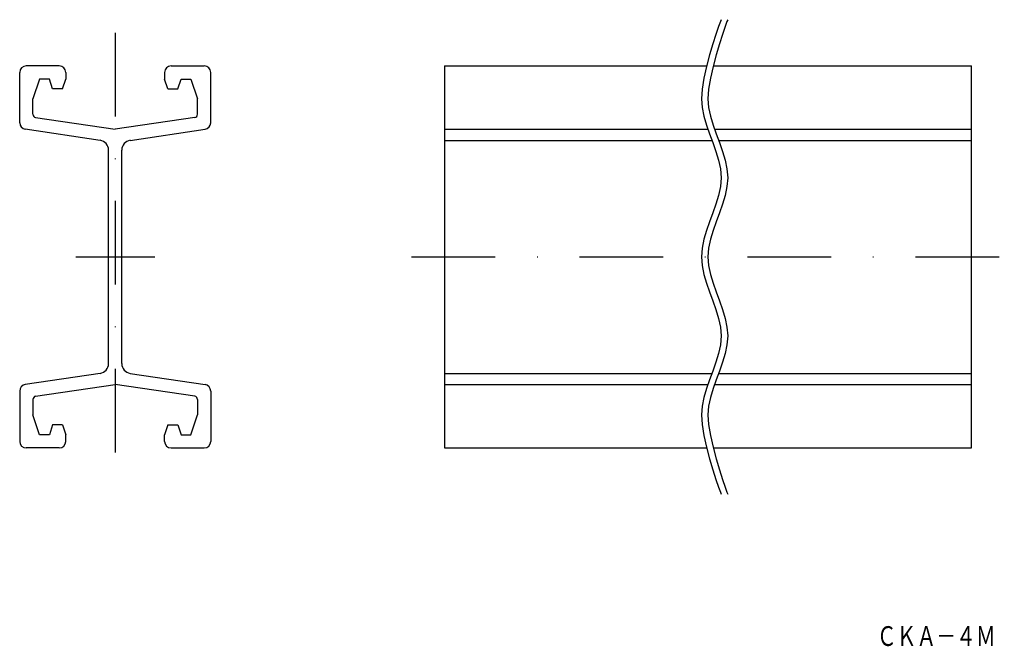
# Model space of a CAD drawing. Extents: x 602 to 751, y -16 to 79.
import ezdxf
from ezdxf.enums import TextEntityAlignment as Align

# ---------------------------------------------------------------- set-up
doc = ezdxf.new("R2010")
doc.units = 0
doc.linetypes.add('DASHDOT', pattern=[25.4, 12.7, -6.35, 0, -6.35])
doc.layers.add('1', color=7, linetype='CONTINUOUS')
doc.styles.add('MDRAFSTD', font='TXT', dxfattribs={"bigfont": 'BIGFONT'})

msp = doc.modelspace()

# ---------------------------------------------------------------- linework, layer by layer
at = {"layer": '1', "color": 7, "linetype": 'CONTINUOUS'}
for p, q in [((708.34, 78.41), (708.07, 77.64)), ((708.45, 78.69), (708.34, 78.41)), ((709.34, 78.41), (709.07, 77.64)), ((709.45, 78.69), (709.34, 78.41)), ((707.67, 76.47), (707.2, 75.01)), ((708.07, 77.64), (707.67, 76.47)), ((708.67, 76.47), (708.2, 75.01)), ((709.07, 77.64), (708.67, 76.47)), ((707.2, 75.01), (706.7, 73.34)), ((708.2, 75.01), (707.7, 73.34)), ((706.7, 73.34), (706.23, 71.58)), ((707.7, 73.34), (707.23, 71.58)), ((601.95, 63.06), (601.95, 70.69)), ((607.95, 71.69), (602.95, 71.69)), ((608.95, 70.69), (608.95, 69.69)), ((623.95, 70.69), (623.95, 69.69)), ((624.95, 71.69), (629.95, 71.69)), ((630.95, 63.06), (630.95, 70.69)), ((666.45, 71.69), (666.45, 13.69)), ((666.45, 71.69), (706.25, 71.69)), ((706.23, 71.58), (705.83, 69.82)), ((707.23, 71.58), (706.83, 69.82)), ((707.26, 71.69), (746.45, 71.69)), ((746.45, 13.69), (746.45, 71.69)), ((604.95, 69.69), (603.95, 66.69)), ((606.45, 69.69), (604.95, 69.69)), ((606.95, 68.19), (606.45, 69.69)), ((608.45, 68.19), (608.95, 69.69)), ((624.45, 68.19), (623.95, 69.69)), ((625.95, 68.19), (626.45, 69.69)), ((626.45, 69.69), (627.95, 69.69)), ((627.95, 69.69), (628.95, 66.69)), ((705.83, 69.82), (705.55, 68.16)), ((706.83, 69.82), (706.55, 68.16)), ((608.45, 68.19), (606.95, 68.19)), ((624.45, 68.19), (625.95, 68.19)), ((705.55, 68.16), (705.45, 66.69)), ((706.55, 68.16), (706.45, 66.69)), ((603.95, 64.35), (603.95, 66.69)), ((628.95, 64.35), (628.95, 66.69)), ((705.45, 66.69), (705.55, 65.36)), ((706.45, 66.69), (706.55, 65.36)), ((705.55, 65.36), (705.83, 64.03)), ((706.55, 65.36), (706.83, 64.03)), ((604.37, 63.85), (616.45, 62.07)), ((628.52, 63.85), (616.45, 62.07)), ((705.83, 64.03), (706.23, 62.69)), ((706.83, 64.03), (707.23, 62.69)), ((614.17, 60.38), (602.8, 62.07)), ((618.73, 60.38), (630.09, 62.07)), ((666.45, 62.07), (706.44, 62.07)), ((706.23, 62.69), (706.7, 61.36)), ((706.7, 61.36), (707.2, 60.03)), ((707.23, 62.69), (707.7, 61.36)), ((707.45, 62.07), (746.45, 62.07)), ((707.7, 61.36), (708.2, 60.03)), ((666.45, 60.38), (707.07, 60.38)), ((707.2, 60.03), (707.67, 58.69)), ((708.07, 60.38), (746.45, 60.38)), ((708.2, 60.03), (708.67, 58.69)), ((615.45, 26.49), (615.45, 58.9)), ((617.45, 26.49), (617.45, 58.9)), ((707.67, 58.69), (708.07, 57.36)), ((708.67, 58.69), (709.07, 57.36)), ((708.07, 57.36), (708.34, 56.03)), ((709.07, 57.36), (709.34, 56.03)), ((708.34, 56.03), (708.45, 54.69)), ((709.34, 56.03), (709.45, 54.69)), ((708.45, 54.69), (708.34, 53.36)), ((709.45, 54.69), (709.34, 53.36)), ((708.34, 53.36), (708.07, 52.03)), ((709.34, 53.36), (709.07, 52.03)), ((708.07, 52.03), (707.67, 50.69)), ((709.07, 52.03), (708.67, 50.69)), ((707.2, 49.36), (706.7, 48.03)), ((707.67, 50.69), (707.2, 49.36)), ((708.2, 49.36), (707.7, 48.03)), ((708.67, 50.69), (708.2, 49.36)), ((706.7, 48.03), (706.23, 46.69)), ((707.7, 48.03), (707.23, 46.69)), ((706.23, 46.69), (705.83, 45.36)), ((707.23, 46.69), (706.83, 45.36)), ((705.83, 45.36), (705.55, 44.03)), ((706.83, 45.36), (706.55, 44.03)), ((705.55, 44.03), (705.45, 42.69)), ((706.55, 44.03), (706.45, 42.69)), ((705.45, 42.69), (705.55, 41.36)), ((706.45, 42.69), (706.55, 41.36)), ((705.55, 41.36), (705.83, 40.03)), ((706.55, 41.36), (706.83, 40.03)), ((705.83, 40.03), (706.23, 38.69)), ((706.83, 40.03), (707.23, 38.69)), ((706.23, 38.69), (706.7, 37.36)), ((707.23, 38.69), (707.7, 37.36)), ((706.7, 37.36), (707.2, 36.03)), ((707.2, 36.03), (707.67, 34.69)), ((707.7, 37.36), (708.2, 36.03)), ((708.2, 36.03), (708.67, 34.69)), ((707.67, 34.69), (708.07, 33.36)), ((708.67, 34.69), (709.07, 33.36)), ((708.07, 33.36), (708.34, 32.03)), ((709.07, 33.36), (709.34, 32.03)), ((708.34, 32.03), (708.45, 30.69)), ((709.34, 32.03), (709.45, 30.69)), ((708.45, 30.69), (708.34, 29.36)), ((709.45, 30.69), (709.34, 29.36)), ((708.34, 29.36), (708.07, 28.03)), ((709.34, 29.36), (709.07, 28.03)), ((708.07, 28.03), (707.67, 26.69)), ((709.07, 28.03), (708.67, 26.69)), ((707.67, 26.69), (707.2, 25.36)), ((708.67, 26.69), (708.2, 25.36)), ((614.17, 25), (602.8, 23.32)), ((618.73, 25), (630.09, 23.32)), ((666.45, 25), (707.07, 25)), ((706.7, 24.03), (706.23, 22.69)), ((707.2, 25.36), (706.7, 24.03)), ((707.7, 24.03), (707.23, 22.69)), ((708.2, 25.36), (707.7, 24.03)), ((708.07, 25), (746.45, 25)), ((604.37, 21.53), (616.45, 23.32)), ((628.52, 21.53), (616.45, 23.32)), ((666.45, 23.32), (706.44, 23.32)), ((706.23, 22.69), (705.83, 21.36)), ((707.23, 22.69), (706.83, 21.36)), ((707.45, 23.32), (746.45, 23.32)), ((601.95, 22.33), (601.95, 14.69)), ((603.95, 21.04), (603.95, 18.69)), ((628.95, 21.04), (628.95, 18.69)), ((630.95, 22.33), (630.95, 14.69)), ((705.83, 21.36), (705.55, 20.03)), ((706.83, 21.36), (706.55, 20.03)), ((705.55, 20.03), (705.45, 18.69)), ((706.55, 20.03), (706.45, 18.69)), ((604.95, 15.69), (603.95, 18.69)), ((627.95, 15.69), (628.95, 18.69)), ((705.45, 18.69), (705.55, 17.23)), ((706.45, 18.69), (706.55, 17.23)), ((606.95, 17.19), (606.45, 15.69)), ((608.45, 17.19), (606.95, 17.19)), ((608.45, 17.19), (608.95, 15.69)), ((624.45, 17.19), (623.95, 15.69)), ((624.45, 17.19), (625.95, 17.19)), ((625.95, 17.19), (626.45, 15.69)), ((705.55, 17.23), (705.83, 15.56)), ((706.55, 17.23), (706.83, 15.56)), ((606.45, 15.69), (604.95, 15.69)), ((608.95, 14.69), (608.95, 15.69)), ((623.95, 14.69), (623.95, 15.69)), ((626.45, 15.69), (627.95, 15.69)), ((705.83, 15.56), (706.23, 13.8)), ((706.83, 15.56), (707.23, 13.8)), ((607.95, 13.69), (602.95, 13.69)), ((624.95, 13.69), (629.95, 13.69)), ((666.45, 13.69), (706.27, 13.69)), ((706.23, 13.8), (706.7, 12.04)), ((707.23, 13.8), (707.7, 12.04)), ((707.26, 13.69), (746.45, 13.69)), ((706.7, 12.04), (707.2, 10.38)), ((707.7, 12.04), (708.2, 10.38)), ((707.2, 10.38), (707.67, 8.91)), ((708.2, 10.38), (708.67, 8.91)), ((707.67, 8.91), (708.07, 7.75)), ((708.07, 7.75), (708.34, 6.97)), ((708.67, 8.91), (709.07, 7.75)), ((709.07, 7.75), (709.34, 6.97)), ((708.34, 6.97), (708.45, 6.69)), ((709.34, 6.97), (709.45, 6.69))]:
    msp.add_line(p, q, dxfattribs=at)
at = {"layer": '1', "color": 7, "linetype": 'DASHDOT'}
for p, q in [((616.45, 76.69), (616.45, 8.69)), ((610.45, 42.69), (622.45, 42.69)), ((661.45, 42.69), (751.45, 42.69))]:
    msp.add_line(p, q, dxfattribs=at)
at = {"layer": '1', "color": 7, "linetype": 'CONTINUOUS'}
for centre, radius, start, end in [((602.95, 70.69), 1, 90, 180), ((607.95, 70.69), 1, 0, 90), ((624.95, 70.69), 1, 90, 180), ((629.95, 70.69), 1, 0, 90), ((604.45, 64.35), 0.5, 180, 261.573), ((628.45, 64.35), 0.5, 278.427, 0), ((602.95, 63.06), 1, 180, 261.573), ((629.95, 63.06), 1, 278.427, 0), ((613.95, 58.9), 1.5, 0, 81.573), ((618.95, 58.9), 1.5, 98.427, 180), ((613.95, 26.49), 1.5, 278.427, 0), ((618.95, 26.49), 1.5, 180, 261.573), ((602.95, 22.33), 1, 98.427, 180), ((629.95, 22.33), 1, 0, 81.573), ((604.45, 21.04), 0.5, 98.427, 180), ((628.45, 21.04), 0.5, 0, 81.573), ((602.95, 14.69), 1, 180, 270), ((607.95, 14.69), 1, 270, 0), ((624.95, 14.69), 1, 180, 270), ((629.95, 14.69), 1, 270, 0)]:
    msp.add_arc(centre, radius, start, end, dxfattribs=at)

# ---------------------------------------------------------------- texts
at = {"layer": '1', "color": 7, "linetype": 'CONTINUOUS', "style": 'MDRAFSTD', "oblique": 14.9998, "width": 0.87752}
msp.add_text('ＣＫＡ－４Ｍ', height=3, dxfattribs=at).set_placement((732.1, -16.37), (750.13, -16.37), align=Align.FIT)

doc.saveas('drawing.dxf')
